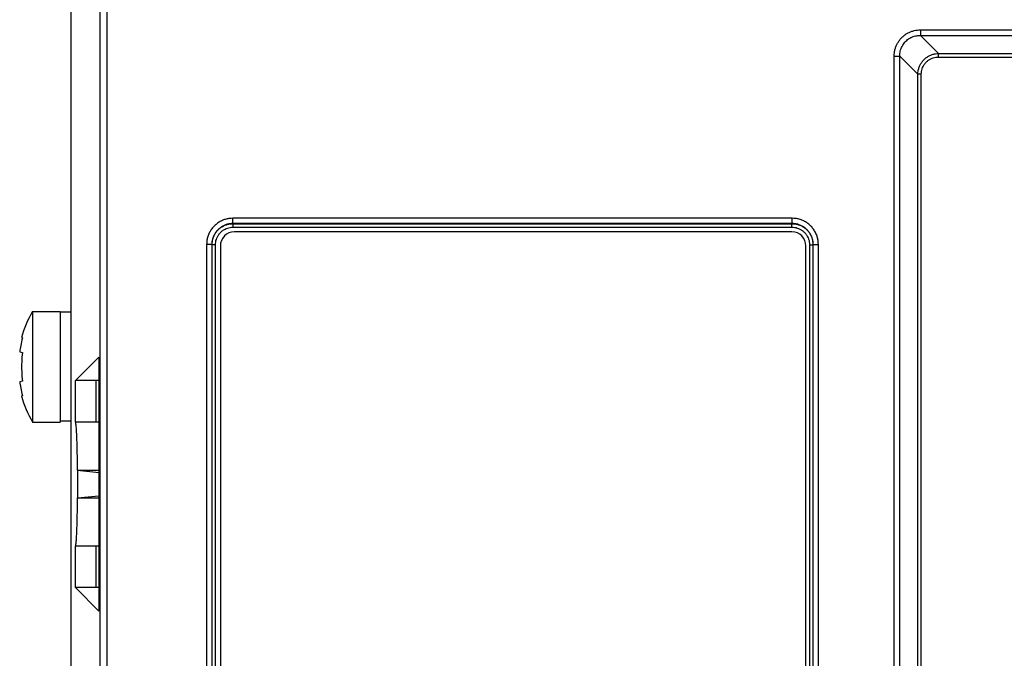
# Model space of a CAD drawing. Units: inches. Extents: x 0 to 66, y 0 to 51.
# Drawn here: x 28.7 to 31.5, y 36.1 to 37.9 of the extents above; entities that cross this region are included whole.
import ezdxf

# ---------------------------------------------------------------- set-up
doc = ezdxf.new("R2010")
doc.units = ezdxf.units.IN
doc.header["$MEASUREMENT"] = 0

msp = doc.modelspace()

# ---------------------------------------------------------------- linework, layer by layer
at = {"color": 7, "linetype": 'Continuous'}
for p, q in [((28.8111, 26.5505), (28.8111, 38.7161)), ((30.8669, 37.2897), (29.2769, 37.2897)), ((29.2369, 37.2497), (29.2369, 34.9997)), ((30.9069, 34.9997), (30.9069, 37.2497)), ((28.7009, 37.0625), (28.7009, 36.7475)), ((28.7009, 37.0625), (28.7796, 37.0625)), ((28.7796, 37.0625), (28.7796, 36.7475)), ((28.8111, 37.0605), (28.7796, 37.0605)), ((28.6699, 36.9883), (28.6724, 36.9872)), ((28.6724, 36.9872), (28.6709, 36.9815)), ((28.6658, 36.9564), (28.6652, 36.952)), ((28.6666, 36.961), (28.6658, 36.9564)), ((28.6675, 36.9658), (28.6666, 36.961)), ((28.6685, 36.9708), (28.6675, 36.9658)), ((28.6697, 36.9761), (28.6685, 36.9708)), ((28.6709, 36.9815), (28.6697, 36.9761)), ((28.6652, 36.952), (28.6646, 36.9478)), ((28.6646, 36.9478), (28.6724, 36.9461)), ((28.671, 36.9323), (28.6705, 36.9255)), ((28.6716, 36.9392), (28.671, 36.9323)), ((28.6724, 36.9461), (28.6716, 36.9392)), ((28.8235, 36.8657), (28.8902, 36.9323)), ((28.8902, 36.9323), (28.8902, 36.2084)), ((28.67, 36.9119), (28.6699, 36.905)), ((28.6699, 36.905), (28.67, 36.8982)), ((28.6702, 36.9187), (28.67, 36.9119)), ((28.6705, 36.9255), (28.6702, 36.9187)), ((28.67, 36.8982), (28.6702, 36.8914)), ((28.6702, 36.8914), (28.6705, 36.8846)), ((28.6705, 36.8846), (28.671, 36.8777)), ((28.671, 36.8777), (28.6716, 36.8709)), ((28.6724, 36.864), (28.6646, 36.8622)), ((28.6646, 36.8622), (28.6652, 36.858)), ((28.6652, 36.858), (28.6658, 36.8536)), ((28.6658, 36.8536), (28.6666, 36.849)), ((28.6666, 36.849), (28.6675, 36.8442)), ((28.6675, 36.8442), (28.6685, 36.8392)), ((28.6716, 36.8709), (28.6724, 36.864)), ((28.8235, 36.7475), (28.8235, 36.8657)), ((28.8902, 36.8657), (28.8235, 36.8657)), ((28.8825, 36.7475), (28.8825, 36.8657)), ((28.6685, 36.8392), (28.6697, 36.834)), ((28.6697, 36.834), (28.6709, 36.8285)), ((28.6724, 36.8229), (28.6699, 36.8218)), ((28.6709, 36.8285), (28.6724, 36.8229)), ((28.7009, 36.7475), (28.7796, 36.7475)), ((28.8111, 36.7495), (28.7796, 36.7495)), ((28.8902, 36.7475), (28.8235, 36.7475)), ((28.8238, 36.7474), (28.8235, 36.7475)), ((28.8241, 36.7468), (28.8238, 36.7474)), ((28.8243, 36.7459), (28.8241, 36.7468)), ((28.8246, 36.7447), (28.8243, 36.7459)), ((28.8249, 36.7431), (28.8246, 36.7447)), ((28.8251, 36.7412), (28.8249, 36.7431)), ((28.8254, 36.7389), (28.8251, 36.7412)), ((28.8257, 36.7362), (28.8254, 36.7389)), ((28.8259, 36.7333), (28.8257, 36.7362)), ((28.8262, 36.73), (28.8259, 36.7333)), ((28.8264, 36.7264), (28.8262, 36.73)), ((28.8267, 36.7224), (28.8264, 36.7264)), ((28.8269, 36.7182), (28.8267, 36.7224)), ((28.8271, 36.7137), (28.8269, 36.7182)), ((28.8274, 36.7088), (28.8271, 36.7137)), ((28.8276, 36.7038), (28.8274, 36.7088)), ((28.8278, 36.6984), (28.8276, 36.7038)), ((28.8282, 36.6869), (28.8278, 36.6984)), ((28.8285, 36.6745), (28.8282, 36.6869)), ((28.8288, 36.6612), (28.8285, 36.6745)), ((28.8291, 36.6472), (28.8288, 36.6612)), ((28.8292, 36.6399), (28.8291, 36.6472)), ((28.8294, 36.6251), (28.8292, 36.6399)), ((28.8295, 36.6097), (28.8294, 36.6251)), ((28.8295, 36.6097), (28.8295, 36.531)), ((28.8295, 36.6097), (28.8902, 36.6097)), ((28.8295, 36.6097), (28.8902, 36.6038)), ((28.8295, 36.531), (28.8902, 36.5369)), ((28.8292, 36.5008), (28.8294, 36.5157)), ((28.8294, 36.5157), (28.8295, 36.531)), ((28.8295, 36.531), (28.8902, 36.531)), ((28.8285, 36.4663), (28.8288, 36.4796)), ((28.8288, 36.4796), (28.8291, 36.4936)), ((28.8291, 36.4936), (28.8292, 36.5008)), ((28.8278, 36.4424), (28.8282, 36.4539)), ((28.8282, 36.4539), (28.8285, 36.4663)), ((28.8267, 36.4183), (28.8269, 36.4225)), ((28.8269, 36.4225), (28.8271, 36.4271)), ((28.8271, 36.4271), (28.8274, 36.4319)), ((28.8274, 36.4319), (28.8276, 36.437)), ((28.8276, 36.437), (28.8278, 36.4424)), ((28.8241, 36.3939), (28.8243, 36.3948)), ((28.8243, 36.3948), (28.8246, 36.3961)), ((28.8246, 36.3961), (28.8249, 36.3977)), ((28.8249, 36.3977), (28.8251, 36.3996)), ((28.8251, 36.3996), (28.8254, 36.4019)), ((28.8254, 36.4019), (28.8257, 36.4045)), ((28.8257, 36.4045), (28.8259, 36.4075)), ((28.8259, 36.4075), (28.8262, 36.4108)), ((28.8262, 36.4108), (28.8264, 36.4144)), ((28.8264, 36.4144), (28.8267, 36.4183)), ((28.8235, 36.3932), (28.8238, 36.3934)), ((28.8235, 36.2751), (28.8235, 36.3932)), ((28.8902, 36.3932), (28.8235, 36.3932)), ((28.8238, 36.3934), (28.8241, 36.3939)), ((28.8825, 36.2751), (28.8825, 36.3932)), ((28.8902, 36.2084), (28.8235, 36.2751)), ((28.8902, 36.2751), (28.8235, 36.2751))]:
    msp.add_line(p, q, dxfattribs=at)
at = {"color": 9, "linetype": 'Continuous'}
for p, q in [((28.914, 26.5723), (28.914, 38.6526)), ((28.8943, 26.5919), (28.8943, 38.6329)), ((31.2336, 37.8658), (32.8291, 37.8658)), ((31.2336, 37.8658), (31.2336, 37.85)), ((31.2336, 37.85), (32.8291, 37.85)), ((31.2854, 37.7983), (31.2336, 37.85)), ((31.2854, 37.7983), (32.824, 37.7983)), ((31.2854, 37.7884), (31.2854, 37.7983)), ((31.1588, 29.9937), (31.1588, 37.7909)), ((31.1588, 37.7909), (31.1745, 37.7909)), ((31.1745, 29.9937), (31.1745, 37.7909)), ((31.2263, 37.7392), (31.1745, 37.7909)), ((31.2854, 37.7884), (32.824, 37.7884)), ((31.2263, 30.0454), (31.2263, 37.7392)), ((31.2361, 37.7392), (31.2263, 37.7392)), ((31.2361, 30.0454), (31.2361, 37.7392)), ((30.8676, 37.3285), (29.2726, 37.3285)), ((29.2726, 37.3135), (29.2726, 37.3285)), ((30.8676, 37.3135), (30.8676, 37.3285)), ((30.8676, 37.3135), (29.2726, 37.3135)), ((29.2726, 37.3135), (29.2731, 37.3131)), ((29.2731, 37.3131), (30.8671, 37.3131)), ((29.2731, 37.3031), (29.2731, 37.3131)), ((29.2731, 37.3031), (30.8671, 37.3031)), ((30.8676, 37.3135), (30.8671, 37.3131)), ((30.8671, 37.3031), (30.8671, 37.3131)), ((29.1976, 37.2536), (29.1976, 34.9991)), ((29.2126, 37.2536), (29.1976, 37.2536)), ((29.2126, 37.2536), (29.2126, 34.9991)), ((29.2126, 37.2536), (29.2131, 37.2531)), ((29.2131, 34.9995), (29.2131, 37.2531)), ((29.2231, 37.2531), (29.2131, 37.2531)), ((29.2231, 34.9995), (29.2231, 37.2531)), ((30.9171, 37.2531), (30.9171, 34.9995)), ((30.9171, 37.2531), (30.9271, 37.2531)), ((30.9276, 37.2536), (30.9271, 37.2531)), ((30.9271, 37.2531), (30.9271, 34.9995)), ((30.9276, 34.9991), (30.9276, 37.2536)), ((30.9276, 37.2536), (30.9426, 37.2536)), ((30.9426, 34.9991), (30.9426, 37.2536))]:
    msp.add_line(p, q, dxfattribs=at)
at = {"color": 7, "linetype": 'Continuous'}
for centre, radius, start, end in [((29.2769, 37.2497), 0.04, 90, 180), ((30.8669, 37.2497), 0.04, 0, 90), ((28.9737, 36.905), 0.315, 150, 164.6732), ((28.9737, 36.905), 0.315, 195.3268, 210)]:
    msp.add_arc(centre, radius, start, end, dxfattribs=at)
at = {"color": 9, "linetype": 'Continuous'}
for points, knots in [([(31.1588, 37.7909), (31.1589, 37.794), (31.1591, 37.8001), (31.1608, 37.8091), (31.1634, 37.8178), (31.1672, 37.8262), (31.1719, 37.834), (31.1775, 37.8411), (31.184, 37.8475), (31.1911, 37.853), (31.1989, 37.8576), (31.2072, 37.8613), (31.2158, 37.8638), (31.2247, 37.8655), (31.2306, 37.8657), (31.2336, 37.8658)], [0, 0, 0, 0, 0.0091201, 0.0182665, 0.027414, 0.0365381, 0.0456232, 0.0546692, 0.0636946, 0.0727183, 0.0817443, 0.0907635, 0.0997617, 0.1087263, 0.1176531, 0.1176531, 0.1176531, 0.1176531]), ([(31.1745, 37.7909), (31.1746, 37.7933), (31.1747, 37.7982), (31.176, 37.8053), (31.1781, 37.8123), (31.181, 37.8189), (31.1847, 37.8251), (31.1891, 37.8307), (31.1942, 37.8357), (31.1999, 37.8401), (31.206, 37.8437), (31.2126, 37.8466), (31.2195, 37.8486), (31.2265, 37.8498), (31.2312, 37.85), (31.2336, 37.85)], [0, 0, 0, 0, 0.00724934, 0.01450669, 0.02175289, 0.02897047, 0.03614938, 0.04329266, 0.05041817, 0.05754412, 0.06467694, 0.07181228, 0.07894102, 0.08605476, 0.0931509, 0.0931509, 0.0931509, 0.0931509]), ([(31.2263, 37.7392), (31.2264, 37.7423), (31.2267, 37.7485), (31.229, 37.7576), (31.2326, 37.7663), (31.2375, 37.7742), (31.2436, 37.7813), (31.2507, 37.7873), (31.2586, 37.7921), (31.2672, 37.7956), (31.2762, 37.7978), (31.2823, 37.7981), (31.2854, 37.7983)], [0, 0, 0, 0, 0.00932314, 0.01867051, 0.02800831, 0.03731074, 0.0465756, 0.05582684, 0.06507547, 0.07431097, 0.08351576, 0.09268033, 0.09268033, 0.09268033, 0.09268033]), ([(31.2361, 37.7392), (31.2362, 37.7418), (31.2365, 37.747), (31.2383, 37.7546), (31.2413, 37.7618), (31.2454, 37.7685), (31.2504, 37.7744), (31.2564, 37.7794), (31.263, 37.7834), (31.2701, 37.7863), (31.2777, 37.7881), (31.2828, 37.7883), (31.2854, 37.7884)], [0, 0, 0, 0, 0.0078015, 0.01561205, 0.02340494, 0.03116119, 0.03888242, 0.04659231, 0.05430374, 0.06201117, 0.0697024, 0.07737089, 0.07737089, 0.07737089, 0.07737089]), ([(29.2726, 37.3285), (29.2695, 37.3284), (29.2631, 37.3282), (29.2533, 37.3262), (29.2433, 37.3229), (29.2336, 37.3179), (29.2244, 37.3114), (29.2162, 37.3034), (29.2093, 37.2943), (29.2039, 37.2843), (29.2002, 37.274), (29.198, 37.2637), (29.1978, 37.2568), (29.1976, 37.2536)], [0, 0, 0, 0, 0.0093038, 0.0192822, 0.029814, 0.0407655, 0.0520035, 0.0634111, 0.0748704, 0.0862242, 0.0972786, 0.1078321, 0.117692, 0.117692, 0.117692, 0.117692]), ([(30.9426, 37.2536), (30.9424, 37.2567), (30.9422, 37.2631), (30.9403, 37.2729), (30.9369, 37.2828), (30.9319, 37.2926), (30.9254, 37.3018), (30.9175, 37.3099), (30.9083, 37.3169), (30.8984, 37.3223), (30.888, 37.326), (30.8777, 37.3282), (30.8709, 37.3284), (30.8676, 37.3285)], [0, 0, 0, 0, 0.0093038, 0.0192822, 0.029814, 0.0407655, 0.0520035, 0.0634111, 0.0748704, 0.0862242, 0.0972786, 0.1078321, 0.117692, 0.117692, 0.117692, 0.117692]), ([(29.2726, 37.3135), (29.2701, 37.3135), (29.265, 37.3133), (29.2572, 37.3117), (29.2492, 37.309), (29.2414, 37.305), (29.2341, 37.2998), (29.2275, 37.2935), (29.222, 37.2862), (29.2177, 37.2782), (29.2147, 37.2699), (29.2129, 37.2616), (29.2127, 37.2562), (29.2126, 37.2536)], [0, 0, 0, 0, 0.00744215, 0.01542458, 0.02385087, 0.03261402, 0.04160683, 0.05073536, 0.0599044, 0.06898748, 0.07782933, 0.08626952, 0.09415627, 0.09415627, 0.09415627, 0.09415627]), ([(29.2131, 37.2531), (29.2132, 37.2562), (29.2135, 37.2624), (29.2157, 37.2716), (29.2193, 37.2803), (29.2242, 37.2884), (29.2303, 37.2956), (29.2375, 37.3017), (29.2456, 37.3067), (29.2544, 37.3104), (29.2636, 37.3127), (29.2699, 37.313), (29.2731, 37.3131)], [0, 0, 0, 0, 0.00929997, 0.01864731, 0.02803449, 0.03744401, 0.04686268, 0.05629483, 0.06575464, 0.07523344, 0.08470409, 0.09413613, 0.09413613, 0.09413613, 0.09413613]), ([(29.2231, 37.2531), (29.2232, 37.2557), (29.2234, 37.2609), (29.2253, 37.2685), (29.2283, 37.2758), (29.2324, 37.2825), (29.2374, 37.2885), (29.2434, 37.2936), (29.2502, 37.2978), (29.2575, 37.3008), (29.2652, 37.3027), (29.2704, 37.303), (29.2731, 37.3031)], [0, 0, 0, 0, 0.0077502, 0.01553977, 0.02336246, 0.03120375, 0.03905263, 0.04691277, 0.05479602, 0.0626952, 0.07058772, 0.07844821, 0.07844821, 0.07844821, 0.07844821]), ([(30.8671, 37.3131), (30.8702, 37.313), (30.8765, 37.3127), (30.8856, 37.3104), (30.8943, 37.3069), (30.9024, 37.302), (30.9096, 37.2959), (30.9158, 37.2887), (30.9207, 37.2806), (30.9244, 37.2718), (30.9267, 37.2626), (30.927, 37.2563), (30.9271, 37.2531)], [0, 0, 0, 0, 0.00929997, 0.01864731, 0.02803449, 0.03744401, 0.04686268, 0.05629483, 0.06575464, 0.07523344, 0.08470409, 0.09413613, 0.09413613, 0.09413613, 0.09413613]), ([(30.8671, 37.3031), (30.8697, 37.303), (30.8749, 37.3028), (30.8825, 37.3009), (30.8898, 37.2979), (30.8965, 37.2938), (30.9025, 37.2887), (30.9077, 37.2827), (30.9118, 37.276), (30.9148, 37.2687), (30.9168, 37.261), (30.917, 37.2557), (30.9171, 37.2531)], [0, 0, 0, 0, 0.0077502, 0.01553977, 0.02336246, 0.03120375, 0.03905263, 0.04691277, 0.05479602, 0.0626952, 0.07058772, 0.07844821, 0.07844821, 0.07844821, 0.07844821]), ([(30.9276, 37.2536), (30.9275, 37.256), (30.9273, 37.2612), (30.9257, 37.269), (30.923, 37.277), (30.9191, 37.2848), (30.9138, 37.2921), (30.9075, 37.2987), (30.9002, 37.3042), (30.8922, 37.3085), (30.8839, 37.3115), (30.8756, 37.3132), (30.8702, 37.3134), (30.8676, 37.3135)], [0, 0, 0, 0, 0.00744215, 0.01542458, 0.02385087, 0.03261402, 0.04160683, 0.05073536, 0.0599044, 0.06898748, 0.07782933, 0.08626952, 0.09415627, 0.09415627, 0.09415627, 0.09415627])]:
    msp.add_open_spline(points, degree=3, knots=knots, dxfattribs=at)

doc.saveas('drawing.dxf')
